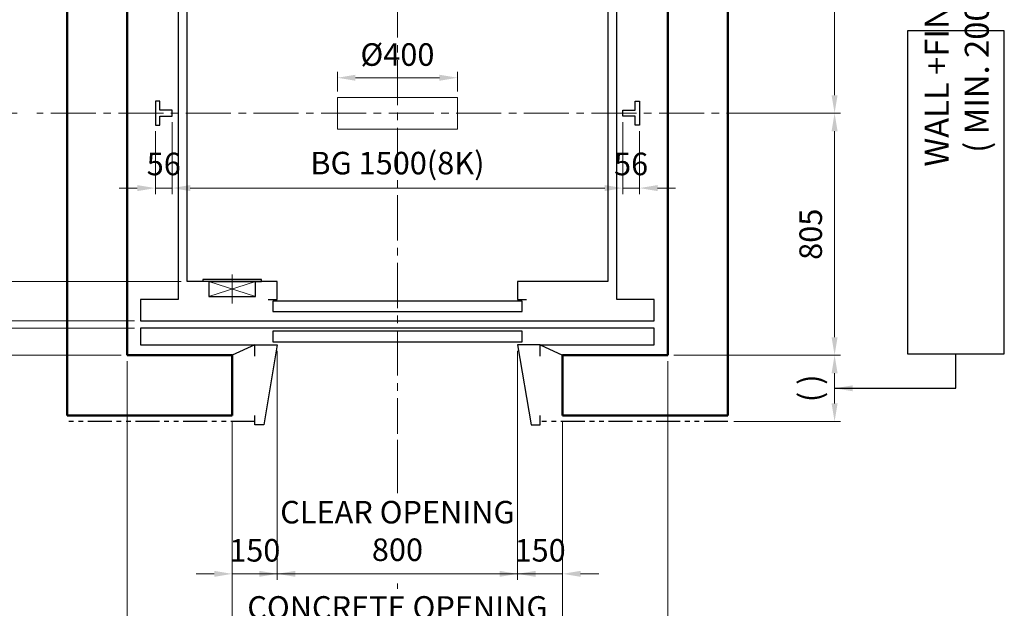
# Model space of a CAD drawing. Units: millimetres. Extents: x 295 to 126963, y 967 to 229941.
# Drawn here: x 2308 to 5586, y 122176 to 124134 of the extents above; entities that cross this region are included whole.
import ezdxf

# ---------------------------------------------------------------- set-up
doc = ezdxf.new("R2010")
doc.units = ezdxf.units.MM
doc.linetypes.add('CENTER2', pattern=[1.125, 0.75, -0.125, 0.125, -0.125])
doc.linetypes.add('PHANTOM2', pattern=[31.75, 15.875, -3.175, 3.175, -3.175, 3.175, -3.175])
doc.layers.get('0').update_dxf_attribs({"lineweight": 30})
for name, color, linetype, lineweight in [('AM_5', 3, 'Continuous', 25), ('가는선', 5, 'Continuous', 9), ('건축공사', 21, 'Continuous', 50), ('마감선', 30, 'PHANTOM2', 53), ('문자', 4, 'Continuous', 30), ('중심선', 6, 'CENTER2', 9), ('치수선', 3, 'Continuous', 9)]:
    doc.layers.add(name, color=color, linetype=linetype, lineweight=lineweight)
doc.styles.get("Standard").update_dxf_attribs({"font": 'iso.shx', "height": 75, "bigfont": 'whgtxt.shx'})
doc.dimstyles.new('AM_ISO$0', dxfattribs={"dimtxt": 75, "dimasz": 60, "dimexe": 20, "dimexo": 20, "dimgap": 30, "dimtad": 1, "dimdsep": 46, "dimtxsty": 'Standard', "dimcen": 0, "dimclrd": 256, "dimclre": 256, "dimclrt": 2, "dimadec": 0, "dimazin": 2, "dimtp": 0.1, "dimtm": 0.1, "dimtfac": 0.71, "dimtix": 1, "dimtmove": 0, "dimatfit": 0, "dimfxl": 1, "dimlwd": -1, "dimlwe": -1, "dimarcsym": 1})
doc.dimstyles.new('AM_ISO$7', dxfattribs={"dimtxt": 75, "dimasz": 60, "dimexe": 20, "dimexo": 20, "dimgap": 30, "dimtad": 1, "dimdsep": 46, "dimtxsty": 'Standard', "dimcen": 0, "dimclrd": 256, "dimclre": 256, "dimclrt": 2, "dimadec": 0, "dimazin": 2, "dimtp": 0.1, "dimtm": 0.1, "dimtfac": 0.71, "dimtix": 1, "dimtmove": 0, "dimatfit": 0, "dimfxl": 1, "dimlwd": -1, "dimlwe": -1, "dimarcsym": 1})

# ---------------------------------------------------------------- blocks, each defined once
blk = doc.blocks.new('*D1198')
at = {"layer": 'Defpoints', "color": 0, "transparency": 16777216}
for p in [(3765.3, 123941), (3365.3, 123875.8), (3765.3, 123875.8)]:
    blk.add_point(p, dxfattribs=at)
at = {"layer": '치수선', "transparency": 16777216}
for p, q in [((3365.3, 123895.8), (3365.3, 123961)), ((3765.3, 123895.8), (3765.3, 123961)), ((3425.3, 123941), (3705.3, 123941))]:
    blk.add_line(p, q, dxfattribs=at)
for points in [[(3425.3, 123951), (3425.3, 123931), (3365.3, 123941)], [(3705.3, 123951), (3705.3, 123931), (3765.3, 123941)]]:
    blk.add_solid(points, dxfattribs=at)
at = {"layer": '치수선', "color": 2, "transparency": 16777216, "insert": (3565.3, 124008.5), "char_height": 75, "attachment_point": 5}
blk.add_mtext('%%C400', dxfattribs=at)
blk = doc.blocks.new('*D1199')
at = {"layer": 'Defpoints', "color": 0, "transparency": 16777216}
for p in [(3165.3, 123052.8), (3965.3, 123052.8), (3965.3, 122290.5)]:
    blk.add_point(p, dxfattribs=at)
at = {"layer": '치수선', "transparency": 16777216}
for p, q in [((3165.3, 123032.8), (3165.3, 122270.5)), ((3965.3, 123032.8), (3965.3, 122270.5)), ((3105.3, 122290.5), (3045.3, 122290.5)), ((3165.3, 122290.5), (3965.3, 122290.5)), ((4025.3, 122290.5), (4085.3, 122290.5))]:
    blk.add_line(p, q, dxfattribs=at)
for points in [[(3105.3, 122300.5), (3105.3, 122280.5), (3165.3, 122290.5)], [(4025.3, 122300.5), (4025.3, 122280.5), (3965.3, 122290.5)]]:
    blk.add_solid(points, dxfattribs=at)
at = {"layer": '치수선', "color": 2, "transparency": 16777216, "insert": (3565.3, 122423.5), "char_height": 75, "attachment_point": 5}
blk.add_mtext('CLEAR OPENING\\P800', dxfattribs=at)
blk = doc.blocks.new('*D1200')
at = {"layer": 'Defpoints', "color": 0, "transparency": 16777216}
for p in [(3965.3, 123052.8), (4115.3, 122817.8), (4115.3, 122290.5)]:
    blk.add_point(p, dxfattribs=at)
at = {"layer": '치수선', "transparency": 16777216}
for p, q in [((3965.3, 123032.8), (3965.3, 122270.5)), ((4115.3, 122797.8), (4115.3, 122270.5)), ((3905.3, 122290.5), (3845.3, 122290.5)), ((3965.3, 122290.5), (4115.3, 122290.5)), ((4175.3, 122290.5), (4235.3, 122290.5))]:
    blk.add_line(p, q, dxfattribs=at)
for points in [[(3905.3, 122300.5), (3905.3, 122280.5), (3965.3, 122290.5)], [(4175.3, 122300.5), (4175.3, 122280.5), (4115.3, 122290.5)]]:
    blk.add_solid(points, dxfattribs=at)
at = {"layer": '치수선', "color": 2, "transparency": 16777216, "insert": (4040.3, 122359.1), "char_height": 75, "attachment_point": 5}
blk.add_mtext('150', dxfattribs=at)
blk = doc.blocks.new('*D1201')
at = {"layer": 'Defpoints', "color": 0, "transparency": 16777216}
for p in [(3165.3, 123052.8), (3015.3, 122817.8), (3165.3, 122290.5)]:
    blk.add_point(p, dxfattribs=at)
at = {"layer": '치수선', "transparency": 16777216}
for p, q in [((3165.3, 123032.8), (3165.3, 122270.5)), ((3015.3, 122797.8), (3015.3, 122270.5)), ((2955.3, 122290.5), (2895.3, 122290.5)), ((3015.3, 122290.5), (3165.3, 122290.5)), ((3225.3, 122290.5), (3285.3, 122290.5))]:
    blk.add_line(p, q, dxfattribs=at)
for points in [[(2955.3, 122300.5), (2955.3, 122280.5), (3015.3, 122290.5)], [(3225.3, 122300.5), (3225.3, 122280.5), (3165.3, 122290.5)]]:
    blk.add_solid(points, dxfattribs=at)
at = {"layer": '치수선', "color": 2, "transparency": 16777216, "insert": (3090.3, 122359.1), "char_height": 75, "attachment_point": 5}
blk.add_mtext('150', dxfattribs=at)
blk = doc.blocks.new('*D1202')
at = {"layer": 'Defpoints', "color": 0, "transparency": 16777216}
for p in [(3015.3, 122817.8), (4115.3, 122817.8), (4115.3, 121974.8)]:
    blk.add_point(p, dxfattribs=at)
at = {"layer": '치수선', "transparency": 16777216}
for p, q in [((3015.3, 122797.8), (3015.3, 121954.8)), ((4115.3, 122797.8), (4115.3, 121954.8)), ((3075.3, 121974.8), (4055.3, 121974.8))]:
    blk.add_line(p, q, dxfattribs=at)
for points in [[(3075.3, 121984.8), (3075.3, 121964.8), (3015.3, 121974.8)], [(4055.3, 121984.8), (4055.3, 121964.8), (4115.3, 121974.8)]]:
    blk.add_solid(points, dxfattribs=at)
at = {"layer": '치수선', "color": 2, "transparency": 16777216, "insert": (3565.3, 122106.5), "char_height": 75, "attachment_point": 5}
blk.add_mtext('CONCRETE OPENING\\P1100', dxfattribs=at)
blk = doc.blocks.new('*D1203')
at = {"layer": 'Defpoints', "color": 0, "transparency": 16777216}
for p in [(2665.3, 123017.8), (3015.3, 122817.8), (3015.3, 121974.8)]:
    blk.add_point(p, dxfattribs=at)
at = {"layer": '치수선', "transparency": 16777216}
for p, q in [((2665.3, 122997.8), (2665.3, 121954.8)), ((3015.3, 122797.8), (3015.3, 121954.8)), ((2725.3, 121974.8), (2955.3, 121974.8))]:
    blk.add_line(p, q, dxfattribs=at)
for points in [[(2725.3, 121984.8), (2725.3, 121964.8), (2665.3, 121974.8)], [(2955.3, 121984.8), (2955.3, 121964.8), (3015.3, 121974.8)]]:
    blk.add_solid(points, dxfattribs=at)
at = {"layer": '치수선', "color": 2, "transparency": 16777216, "insert": (2840.3, 122043.3), "char_height": 75, "attachment_point": 5}
blk.add_mtext('350', dxfattribs=at)
blk = doc.blocks.new('*D1204')
at = {"layer": 'Defpoints', "color": 0, "transparency": 16777216}
for p in [(4465.3, 123017.8), (4115.3, 122817.8), (4465.3, 121974.8)]:
    blk.add_point(p, dxfattribs=at)
at = {"layer": '치수선', "transparency": 16777216}
for p, q in [((4465.3, 122997.8), (4465.3, 121954.8)), ((4115.3, 122797.8), (4115.3, 121954.8)), ((4175.3, 121974.8), (4405.3, 121974.8))]:
    blk.add_line(p, q, dxfattribs=at)
for points in [[(4175.3, 121984.8), (4175.3, 121964.8), (4115.3, 121974.8)], [(4405.3, 121984.8), (4405.3, 121964.8), (4465.3, 121974.8)]]:
    blk.add_solid(points, dxfattribs=at)
at = {"layer": '치수선', "color": 2, "transparency": 16777216, "insert": (4290.3, 122043.3), "char_height": 75, "attachment_point": 5}
blk.add_mtext('350', dxfattribs=at)
blk = doc.blocks.new('*D1205')
at = {"layer": 'Defpoints', "color": 0, "transparency": 16777216}
for p in [(2665.3, 123017.8), (3565.3, 122756.6), (3565.3, 121733.5)]:
    blk.add_point(p, dxfattribs=at)
at = {"layer": '치수선', "transparency": 16777216}
for p, q in [((2665.3, 122997.8), (2665.3, 121713.5)), ((3565.3, 122736.6), (3565.3, 122559.1)), ((3565.3, 122258), (3565.3, 122240.8)), ((3565.3, 121942.3), (3565.3, 121713.5)), ((2725.3, 121733.5), (3505.3, 121733.5))]:
    blk.add_line(p, q, dxfattribs=at)
for points in [[(2725.3, 121743.5), (2725.3, 121723.5), (2665.3, 121733.5)], [(3505.3, 121743.5), (3505.3, 121723.5), (3565.3, 121733.5)]]:
    blk.add_solid(points, dxfattribs=at)
at = {"layer": '치수선', "color": 2, "transparency": 16777216, "insert": (3115.3, 121802), "char_height": 75, "attachment_point": 5}
blk.add_mtext('900', dxfattribs=at)
blk = doc.blocks.new('*D1206')
at = {"layer": 'Defpoints', "color": 0, "transparency": 16777216}
for p in [(4465.3, 123017.8), (3565.3, 122756.6), (4465.3, 121733.5)]:
    blk.add_point(p, dxfattribs=at)
at = {"layer": '치수선', "transparency": 16777216}
for p, q in [((4465.3, 122997.8), (4465.3, 121713.5)), ((3565.3, 122736.6), (3565.3, 122559.1)), ((3565.3, 122258), (3565.3, 122240.8)), ((3565.3, 121942.3), (3565.3, 121713.5)), ((3625.3, 121733.5), (4405.3, 121733.5))]:
    blk.add_line(p, q, dxfattribs=at)
for points in [[(3625.3, 121743.5), (3625.3, 121723.5), (3565.3, 121733.5)], [(4405.3, 121743.5), (4405.3, 121723.5), (4465.3, 121733.5)]]:
    blk.add_solid(points, dxfattribs=at)
at = {"layer": '치수선', "color": 2, "transparency": 16777216, "insert": (4015.3, 121802), "char_height": 75, "attachment_point": 5}
blk.add_mtext('900', dxfattribs=at)
blk = doc.blocks.new('*D279')
at = {"layer": 'Defpoints', "color": 0, "transparency": 16777216}
for p in [(2835.3, 124637.8), (1862.8, 123822.8), (2319.5, 123822.8)]:
    blk.add_point(p, dxfattribs=at)
at = {"layer": '치수선', "transparency": 16777216}
blk.add_line((1862.8, 124577.8), (1862.8, 123882.8), dxfattribs=at)
for points in [[(1852.8, 124577.8), (1872.8, 124577.8), (1862.8, 124637.8)], [(1852.8, 123882.8), (1872.8, 123882.8), (1862.8, 123822.8)]]:
    blk.add_solid(points, dxfattribs=at)
at = {"layer": '치수선', "color": 2, "transparency": 16777216, "insert": (1793, 124230.3), "char_height": 75, "attachment_point": 5, "rotation": 90}
blk.add_mtext('815', dxfattribs=at)
blk = doc.blocks.new('*D1207')
at = {"layer": 'Defpoints', "color": 0, "transparency": 16777216}
for p in [(2319.5, 123822.8), (1862.8, 123132.8), (2710.3, 123132.8)]:
    blk.add_point(p, dxfattribs=at)
at = {"layer": '치수선', "transparency": 16777216}
for p, q in [((1913.4, 123822.8), (1842.8, 123822.8)), ((2299.5, 123822.8), (2090.3, 123822.8)), ((1862.8, 123762.8), (1862.8, 123192.8)), ((2690.3, 123132.8), (1842.8, 123132.8))]:
    blk.add_line(p, q, dxfattribs=at)
for points in [[(1852.8, 123762.8), (1872.8, 123762.8), (1862.8, 123822.8)], [(1852.8, 123192.8), (1872.8, 123192.8), (1862.8, 123132.8)]]:
    blk.add_solid(points, dxfattribs=at)
at = {"layer": '치수선', "color": 2, "transparency": 16777216, "insert": (1792.4, 123477.8), "char_height": 75, "attachment_point": 5, "rotation": 90}
blk.add_mtext('690', dxfattribs=at)
blk = doc.blocks.new('*D280')
at = {"layer": 'Defpoints', "color": 0, "transparency": 16777216}
for p in [(2710.3, 123132.8), (1862.8, 123107.8), (2710.3, 123107.8)]:
    blk.add_point(p, dxfattribs=at)
at = {"layer": '치수선', "transparency": 16777216}
for p, q in [((1862.8, 123192.8), (1862.8, 123252.8)), ((2690.3, 123132.8), (1842.8, 123132.8)), ((1862.8, 123132.8), (1862.8, 123107.8)), ((2690.3, 123107.8), (1842.8, 123107.8)), ((1862.8, 123047.8), (1862.8, 122987.8))]:
    blk.add_line(p, q, dxfattribs=at)
for points in [[(1852.8, 123192.8), (1872.8, 123192.8), (1862.8, 123132.8)], [(1852.8, 123047.8), (1872.8, 123047.8), (1862.8, 123107.8)]]:
    blk.add_solid(points, dxfattribs=at)
at = {"layer": '치수선', "color": 2, "transparency": 16777216, "insert": (1794.3, 123120.3), "char_height": 75, "attachment_point": 5, "rotation": 90}
blk.add_mtext('25', dxfattribs=at)
blk = doc.blocks.new('*D281')
at = {"layer": 'Defpoints', "color": 0, "transparency": 16777216}
for p in [(2865.3, 123262.8), (2057.8, 123132.8), (2710.3, 123132.8)]:
    blk.add_point(p, dxfattribs=at)
at = {"layer": '치수선', "transparency": 16777216}
for p, q in [((2057.8, 123322.8), (2057.8, 123382.8)), ((2845.3, 123262.8), (2037.8, 123262.8)), ((2057.8, 123262.8), (2057.8, 123132.8)), ((2690.3, 123132.8), (2037.8, 123132.8)), ((2057.8, 123072.8), (2057.8, 123012.8))]:
    blk.add_line(p, q, dxfattribs=at)
for points in [[(2047.8, 123322.8), (2067.8, 123322.8), (2057.8, 123262.8)], [(2047.8, 123072.8), (2067.8, 123072.8), (2057.8, 123132.8)]]:
    blk.add_solid(points, dxfattribs=at)
at = {"layer": '치수선', "color": 2, "transparency": 16777216, "insert": (1990.3, 123197.8), "char_height": 75, "attachment_point": 5, "rotation": 90}
blk.add_mtext('130', dxfattribs=at)
blk = doc.blocks.new('*D282')
at = {"layer": 'Defpoints', "color": 0, "transparency": 16777216}
for p in [(1667.8, 123132.8), (2710.3, 123132.8), (2665.3, 123017.8)]:
    blk.add_point(p, dxfattribs=at)
at = {"layer": '치수선', "transparency": 16777216}
for p, q in [((1667.8, 123192.8), (1667.8, 123252.8)), ((2690.3, 123132.8), (1647.8, 123132.8)), ((1667.8, 123017.8), (1667.8, 123132.8)), ((2645.3, 123017.8), (1647.8, 123017.8)), ((1667.8, 122957.8), (1667.8, 122897.8))]:
    blk.add_line(p, q, dxfattribs=at)
for points in [[(1657.8, 123192.8), (1677.8, 123192.8), (1667.8, 123132.8)], [(1657.8, 122957.8), (1677.8, 122957.8), (1667.8, 123017.8)]]:
    blk.add_solid(points, dxfattribs=at)
at = {"layer": '치수선', "color": 2, "transparency": 16777216, "insert": (1599.3, 123075.3), "char_height": 75, "attachment_point": 5, "rotation": 90}
blk.add_mtext('115', dxfattribs=at)
blk = doc.blocks.new('*D283')
at = {"layer": 'Defpoints', "color": 0, "transparency": 16777216}
for p in [(2835.3, 124637.8), (1667.8, 123132.8), (2710.3, 123132.8)]:
    blk.add_point(p, dxfattribs=at)
at = {"layer": '치수선', "transparency": 16777216}
for p, q in [((2815.3, 124637.8), (1647.8, 124637.8)), ((1667.8, 124577.8), (1667.8, 123192.8)), ((2690.3, 123132.8), (1647.8, 123132.8))]:
    blk.add_line(p, q, dxfattribs=at)
for points in [[(1657.8, 124577.8), (1677.8, 124577.8), (1667.8, 124637.8)], [(1657.8, 123192.8), (1677.8, 123192.8), (1667.8, 123132.8)]]:
    blk.add_solid(points, dxfattribs=at)
at = {"layer": '치수선', "color": 2, "transparency": 16777216, "insert": (1599.3, 123875.3), "char_height": 75, "attachment_point": 5, "rotation": 90}
blk.add_mtext('PLATFORM 1505', dxfattribs=at)
blk = doc.blocks.new('*D1208')
at = {"layer": 'Defpoints', "color": 0, "transparency": 16777216}
for p in [(2865.3, 124612.8), (2057.8, 123262.8), (2865.3, 123262.8)]:
    blk.add_point(p, dxfattribs=at)
at = {"layer": '치수선', "transparency": 16777216}
for p, q in [((2845.3, 124612.8), (2037.8, 124612.8)), ((2057.8, 124552.8), (2057.8, 123322.8)), ((2845.3, 123262.8), (2037.8, 123262.8))]:
    blk.add_line(p, q, dxfattribs=at)
for points in [[(2047.8, 124552.8), (2067.8, 124552.8), (2057.8, 124612.8)], [(2047.8, 123322.8), (2067.8, 123322.8), (2057.8, 123262.8)]]:
    blk.add_solid(points, dxfattribs=at)
at = {"layer": '치수선', "color": 2, "transparency": 16777216, "insert": (1986.9, 123927.8), "char_height": 75, "attachment_point": 5, "rotation": 90}
blk.add_mtext('CAR INSIDE 1350', dxfattribs=at)
blk = doc.blocks.new('*D284')
at = {"layer": 'Defpoints', "color": 0, "transparency": 16777216}
for p in [(1472.8, 125017.8), (2665.3, 125017.8), (2665.3, 123017.8)]:
    blk.add_point(p, dxfattribs=at)
at = {"layer": '치수선', "transparency": 16777216}
for p, q in [((2645.3, 125017.8), (1452.8, 125017.8)), ((1472.8, 123077.8), (1472.8, 124957.8)), ((2645.3, 123017.8), (1452.8, 123017.8))]:
    blk.add_line(p, q, dxfattribs=at)
for points in [[(1462.8, 124957.8), (1482.8, 124957.8), (1472.8, 125017.8)], [(1462.8, 123077.8), (1482.8, 123077.8), (1472.8, 123017.8)]]:
    blk.add_solid(points, dxfattribs=at)
at = {"layer": '치수선', "color": 2, "transparency": 16777216, "insert": (1401.9, 124017.8), "char_height": 75, "attachment_point": 5, "rotation": 90}
blk.add_mtext('HOISTWAY INSIDE 2000', dxfattribs=at)
blk = doc.blocks.new('*D1210')
at = {"layer": 'Defpoints', "color": 0, "transparency": 16777216}
for p in [(4130.9, 124797.8), (4716.4, 123822.8), (5020.7, 123822.8)]:
    blk.add_point(p, dxfattribs=at)
at = {"layer": '치수선', "transparency": 16777216}
for p, q in [((4150.9, 124797.8), (5040.7, 124797.8)), ((5020.7, 124737.8), (5020.7, 123882.8)), ((4736.4, 123822.8), (5040.7, 123822.8))]:
    blk.add_line(p, q, dxfattribs=at)
for points in [[(5010.7, 124737.8), (5030.7, 124737.8), (5020.7, 124797.8)], [(5010.7, 123882.8), (5030.7, 123882.8), (5020.7, 123822.8)]]:
    blk.add_solid(points, dxfattribs=at)
at = {"layer": '치수선', "color": 2, "transparency": 16777216, "insert": (4952.2, 124310.3), "char_height": 75, "attachment_point": 5, "rotation": 90}
blk.add_mtext('975', dxfattribs=at)
blk = doc.blocks.new('*D295')
at = {"layer": 'Defpoints', "color": 0, "transparency": 16777216}
for p in [(4766.4, 123822.8), (4465.3, 123017.8), (5020.7, 123017.8)]:
    blk.add_point(p, dxfattribs=at)
at = {"layer": '치수선', "transparency": 16777216}
for p, q in [((4786.4, 123822.8), (5040.7, 123822.8)), ((5020.7, 123762.8), (5020.7, 123077.8)), ((4485.3, 123017.8), (5040.7, 123017.8))]:
    blk.add_line(p, q, dxfattribs=at)
for points in [[(5010.7, 123762.8), (5030.7, 123762.8), (5020.7, 123822.8)], [(5010.7, 123077.8), (5030.7, 123077.8), (5020.7, 123017.8)]]:
    blk.add_solid(points, dxfattribs=at)
at = {"layer": '치수선', "color": 2, "transparency": 16777216, "insert": (4950.9, 123420.3), "char_height": 75, "attachment_point": 5, "rotation": 90}
blk.add_mtext('805', dxfattribs=at)
blk = doc.blocks.new('CRAIL')
at = {"linetype": 'Continuous'}
for p, q in [((-56, 50.002421), (-56, -29.999988)), ((-41.000006, 50.002421), (-56, 50.002421)), ((-41.000006, 20.002433), (-41.000006, 50.002421)), ((0, 20.002433), (-41.000006, 20.002433)), ((-41.000006, 0), (0, 0)), ((-41.000006, -29.999988), (-41.000006, 0)), ((-56, -29.999988), (-41.000006, -29.999988))]:
    blk.add_line(p, q, dxfattribs=at)
blk.add_line((0, 0), (0, 20.002433))
blk = doc.blocks.new('A$C05EA4F0B')
for p, q in [((7.2, 97.5), (0, 97.5)), ((0, 77.5), (0, 97.5)), ((0, 77.5), (0, -97.5)), ((7.2, -97.5), (7.2, 97.5)), ((0, -97.5), (7.2, -97.5))]:
    blk.add_line(p, q)
blk.add_lwpolyline([(-50, 77.5), (-50, -77.5), (0, -77.5), (0, 77.5)], close=True)
at = {"layer": '가는선', "ltscale": 200}
for p, q in [((-50, 77.5), (0, -77.5)), ((0, 77.5), (-50, -77.5))]:
    blk.add_line(p, q, dxfattribs=at)
at = {"layer": '중심선', "ltscale": 200}
blk.add_line((23.2, 0), (-73.2, 0), dxfattribs=at)
blk = doc.blocks.new('*D297')
at = {"layer": 'Defpoints', "color": 0, "transparency": 16777216}
for p in [(2759.3, 123782.8), (2815.3, 123812.8), (2815.3, 123573.9)]:
    blk.add_point(p, dxfattribs=at)
at = {"layer": '치수선', "transparency": 16777216}
for p, q in [((2815.3, 123792.8), (2815.3, 123553.9)), ((2759.3, 123762.8), (2759.3, 123553.9)), ((2699.3, 123573.9), (2639.3, 123573.9)), ((2759.3, 123573.9), (2815.3, 123573.9)), ((2875.3, 123573.9), (2935.3, 123573.9))]:
    blk.add_line(p, q, dxfattribs=at)
for points in [[(2699.3, 123583.9), (2699.3, 123563.9), (2759.3, 123573.9)], [(2875.3, 123583.9), (2875.3, 123563.9), (2815.3, 123573.9)]]:
    blk.add_solid(points, dxfattribs=at)
at = {"layer": '치수선', "color": 2, "transparency": 16777216, "insert": (2787.3, 123644.4), "char_height": 75, "attachment_point": 5}
blk.add_mtext('56', dxfattribs=at)
blk = doc.blocks.new('*D298')
at = {"layer": 'Defpoints', "color": 0, "transparency": 16777216}
for p in [(2815.3, 123812.8), (4315.3, 123812.8), (4315.3, 123573.9)]:
    blk.add_point(p, dxfattribs=at)
at = {"layer": '치수선', "transparency": 16777216}
for p, q in [((2815.3, 123792.8), (2815.3, 123553.9)), ((4315.3, 123792.8), (4315.3, 123553.9)), ((2875.3, 123573.9), (4255.3, 123573.9))]:
    blk.add_line(p, q, dxfattribs=at)
for points in [[(2875.3, 123583.9), (2875.3, 123563.9), (2815.3, 123573.9)], [(4255.3, 123583.9), (4255.3, 123563.9), (4315.3, 123573.9)]]:
    blk.add_solid(points, dxfattribs=at)
at = {"layer": '치수선', "color": 2, "transparency": 16777216, "insert": (3565.3, 123647.3), "char_height": 75, "attachment_point": 5}
blk.add_mtext('BG 1500(8K)', dxfattribs=at)
blk = doc.blocks.new('*D299')
at = {"layer": 'Defpoints', "color": 0, "transparency": 16777216}
for p in [(4315.3, 123812.8), (4371.3, 123782.8), (4371.3, 123573.9)]:
    blk.add_point(p, dxfattribs=at)
at = {"layer": '치수선', "transparency": 16777216}
for p, q in [((4315.3, 123792.8), (4315.3, 123553.9)), ((4371.3, 123762.8), (4371.3, 123553.9)), ((4255.3, 123573.9), (4195.3, 123573.9)), ((4315.3, 123573.9), (4371.3, 123573.9)), ((4431.3, 123573.9), (4491.3, 123573.9))]:
    blk.add_line(p, q, dxfattribs=at)
for points in [[(4255.3, 123583.9), (4255.3, 123563.9), (4315.3, 123573.9)], [(4431.3, 123583.9), (4431.3, 123563.9), (4371.3, 123573.9)]]:
    blk.add_solid(points, dxfattribs=at)
at = {"layer": '치수선', "color": 2, "transparency": 16777216, "insert": (4343.3, 123644.4), "char_height": 75, "attachment_point": 5}
blk.add_mtext('56', dxfattribs=at)
blk = doc.blocks.new('A$C6A674AF1')
blk.add_line((-75, 35), (0, 0))
blk.add_lwpolyline([(-75, -2.7), (-75, 35), (-150, 35), (-105, -231), (-75, -231), (-75, -200.5)])
blk = doc.blocks.new('*D1211')
at = {"layer": 'Defpoints', "color": 0, "transparency": 16777216}
for p in [(4465.3, 123017.8), (5020.7, 123017.8), (4665.3, 122797.8)]:
    blk.add_point(p, dxfattribs=at)
at = {"layer": '치수선', "linetype": 'ByBlock', "transparency": 16777216}
for p, q in [((4485.3, 123017.8), (5040.7, 123017.8)), ((5020.7, 122857.8), (5020.7, 122957.8)), ((4685.3, 122797.8), (5040.7, 122797.8))]:
    blk.add_line(p, q, dxfattribs=at)
at = {"layer": '치수선', "transparency": 16777216}
for points in [[(5010.7, 122957.8), (5030.7, 122957.8), (5020.7, 123017.8)], [(5010.7, 122857.8), (5030.7, 122857.8), (5020.7, 122797.8)]]:
    blk.add_solid(points, dxfattribs=at)
at = {"layer": '치수선', "color": 2, "transparency": 16777216, "insert": (4949, 122907.8), "char_height": 75, "attachment_point": 5, "rotation": 90}
blk.add_mtext('( )', dxfattribs=at)

msp = doc.modelspace()

# ---------------------------------------------------------------- linework, layer by layer
for points in [[(2835.335, 124637.799), (2835.335, 123202.799), (2710.335, 123202.799), (2710.335, 123132.799), (4420.335, 123132.799), (4420.335, 123202.799), (4295.335, 123202.799), (4295.335, 124637.799)], [(3150.335, 123162.799), (3980.335, 123162.799), (3980.335, 123197.799), (3150.335, 123197.799)], [(3150.335, 123062.799), (3980.335, 123062.799), (3980.335, 123097.799), (3150.335, 123097.799)]]:
    msp.add_lwpolyline(points, close=True)
for points in [[(3135.335, 123202.799), (3165.335, 123202.799), (3165.335, 123262.799), (2865.335, 123262.799), (2865.335, 124612.799), (4265.335, 124612.799), (4265.335, 123262.799), (3965.335, 123262.799), (3965.335, 123202.799), (3995.335, 123202.799)], [(4040.336, 123052.799), (4420.335, 123052.799), (4420.335, 123107.799), (2710.335, 123107.799), (2710.335, 123052.799), (3090.335, 123052.799)]]:
    msp.add_lwpolyline(points)
at = {"ltscale": 5}
msp.add_lwpolyline([(5585.761, 123022.352), (5585.761, 124096.878), (5263.761, 124096.878), (5263.761, 123022.352)], close=True, dxfattribs=at)
at = {"layer": '가는선'}
msp.add_lwpolyline([(3765.335, 123875.799), (3365.335, 123875.799), (3365.335, 123769.799), (3765.335, 123769.799)], close=True, dxfattribs=at)
at = {"layer": '건축공사'}
for p, q in [((2465.335, 125217.799), (2465.335, 122817.799)), ((4665.335, 125217.799), (4665.335, 122817.799)), ((2665.335, 125017.799), (2665.335, 123017.799)), ((4465.335, 125017.799), (4465.335, 123017.799)), ((3015.335, 123017.799), (2665.335, 123017.799)), ((3015.335, 122817.799), (3015.335, 123017.799)), ((4465.335, 123017.799), (4115.335, 123017.799)), ((4115.335, 123017.799), (4115.335, 122817.799)), ((3015.335, 122817.799), (2465.335, 122817.799)), ((4665.335, 122817.799), (4115.335, 122817.799))]:
    msp.add_line(p, q, dxfattribs=at)
at = {"layer": '마감선', "lineweight": 30, "ltscale": 5}
for p, q in [((3090.335, 122797.799), (2465.335, 122797.799)), ((4665.335, 122797.799), (4040.335, 122797.799))]:
    msp.add_line(p, q, dxfattribs=at)
at = {"layer": '중심선', "ltscale": 200}
for p, q in [((3565.335, 125349.859), (3565.335, 122756.626)), ((4811.145, 123822.799), (2364.264, 123822.799))]:
    msp.add_line(p, q, dxfattribs=at)

# ---------------------------------------------------------------- block references
msp.add_blockref('CRAIL', (2815.335, 123812.798))
at = {"xscale": -1}
msp.add_blockref('CRAIL', (4315.335, 123812.798), dxfattribs=at)
at = {"ltscale": 5, "rotation": 90}
msp.add_blockref('A$C05EA4F0B', (3015.335, 123262.799), dxfattribs=at)
at = {"ltscale": 5, "xscale": -1}
msp.add_blockref('A$C6A674AF1', (3015.335, 123017.799), dxfattribs=at)
at = {"ltscale": 5}
msp.add_blockref('A$C6A674AF1', (4115.335, 123017.799), dxfattribs=at)

# ---------------------------------------------------------------- texts
at = {"layer": '문자', "color": 7, "linetype": 'Continuous', "insert": (5427.518, 124071.592), "char_height": 80, "width": 1909.89007, "attachment_point": 5, "rotation": 90}
msp.add_mtext('{\\fGulim|b0|i0|c129|p49;WALL +FINISHED\\P( MIN. 200mm )}', dxfattribs=at)

# ---------------------------------------------------------------- dimensions: what is measured, and where the dimension line sits
at = {"layer": '치수선', "color": 3}
dim = msp.add_linear_dim(base=(1472.806, 125017.799), p1=(2665.335, 123017.799), p2=(2665.335, 125017.799), angle=90, text='HOISTWAY INSIDE <>', dimstyle='AM_ISO$0', dxfattribs=at)
dim.commit()
dim.dimension.update_dxf_attribs({"geometry": '*D284', "text_midpoint": (1401.854, 124017.799)})
for base, p1, p2, picture, middle in [((5020.683, 123822.799), (4130.863, 124797.799), (4716.406, 123822.799), '*D1210', (4952.174, 124310.299)), ((1862.806, 123132.799), (2319.525, 123822.799), (2710.335, 123132.799), '*D1207', (1792.444, 123477.799)), ((5020.683, 123017.799), (4766.406, 123822.799), (4465.335, 123017.799), '*D295', (4950.88, 123420.299)), ((2057.806, 123132.799), (2865.335, 123262.799), (2710.335, 123132.799), '*D281', (1990.29, 123197.799)), ((1667.806, 123132.799), (2665.335, 123017.799), (2710.335, 123132.799), '*D282', (1599.297, 123075.299)), ((1862.806, 123107.799), (2710.335, 123132.799), (2710.335, 123107.799), '*D280', (1794.297, 123120.299))]:
    dim = msp.add_linear_dim(base=base, p1=p1, p2=p2, angle=90, dimstyle='AM_ISO$0', dxfattribs=at)
    dim.commit()
    dim.dimension.update_dxf_attribs({"geometry": picture, "text_midpoint": middle})
for base, p1, p2, text, picture, middle in [((1667.806, 123132.799), (2835.335, 124637.799), (2710.335, 123132.799), 'PLATFORM <>', '*D283', (1667.806, 123875.299)), ((2057.806, 123262.799), (2865.335, 124612.799), (2865.335, 123262.799), 'CAR INSIDE <>', '*D1208', (2057.806, 123927.799))]:
    dim = msp.add_linear_dim(base=base, p1=p1, p2=p2, angle=90, text=text, dimstyle='AM_ISO$0', dxfattribs=at)
    dim.commit()
    dim.dimension.update_dxf_attribs({"geometry": picture, "text_midpoint": middle, "dimtype": 160})
dim = msp.add_linear_dim(base=(1862.806, 123822.799), p1=(2835.335, 124637.799), p2=(2319.525, 123822.799), angle=90, dimstyle='AM_ISO$0', override={"dimse1": 1, "dimse2": 1}, dxfattribs=at)
dim.commit()
dim.dimension.update_dxf_attribs({"geometry": '*D279', "text_midpoint": (1793.003, 124230.299)})
dim = msp.add_linear_dim(base=(3765.335, 123941.032), p1=(3365.335, 123875.799), p2=(3765.335, 123875.799), text='%%C<>', dimstyle='AM_ISO$0', dxfattribs=at)
dim.commit()
dim.dimension.update_dxf_attribs({"geometry": '*D1198', "text_midpoint": (3565.335, 123941.032), "dimtype": 160})
at = {"layer": '치수선', "color": 1}
for base, p1, p2, picture, middle in [((2815.335, 123573.927), (2759.335, 123782.798), (2815.335, 123812.798), '*D297', (2787.335, 123644.355)), ((3165.335, 122290.529), (3015.335, 122817.799), (3165.335, 123052.799), '*D1201', (3090.335, 122359.055)), ((3015.335, 121974.806), (2665.335, 123017.799), (3015.335, 122817.799), '*D1203', (2840.335, 122043.331)), ((4465.335, 121974.806), (4115.335, 122817.799), (4465.335, 123017.799), '*D1204', (4290.335, 122043.331))]:
    dim = msp.add_linear_dim(base=base, p1=p1, p2=p2, dimstyle='AM_ISO$0', dxfattribs=at)
    dim.commit()
    dim.dimension.update_dxf_attribs({"geometry": picture, "text_midpoint": middle})
dim = msp.add_linear_dim(base=(4315.335, 123573.927), p1=(2815.335, 123812.798), p2=(4315.335, 123812.798), text='BG <>(8K)', dimstyle='AM_ISO$0', override={"dimtmove": 1}, dxfattribs=at)
dim.commit()
dim.dimension.update_dxf_attribs({"geometry": '*D298', "text_midpoint": (3565.335, 123647.32)})
for base, p1, p2, picture, middle in [((4371.335, 123573.927), (4315.335, 123812.798), (4371.335, 123782.798), '*D299', (4343.335, 123644.355)), ((4115.335, 122290.529), (3965.335, 123052.799), (4115.335, 122817.799), '*D1200', (4040.335, 122359.055))]:
    dim = msp.add_linear_dim(base=base, p1=p1, p2=p2, dimstyle='AM_ISO$0', override={"dimtmove": 1}, dxfattribs=at)
    dim.commit()
    dim.dimension.update_dxf_attribs({"geometry": picture, "text_midpoint": middle})
for base, p1, p2, text, picture, middle in [((3965.335, 122290.529), (3165.335, 123052.799), (3965.335, 123052.799), 'CLEAR OPENING\\P<>', '*D1199', (3565.335, 122423.55)), ((4115.335, 121974.806), (3015.335, 122817.799), (4115.335, 122817.799), 'CONCRETE OPENING\\P<>', '*D1202', (3565.335, 122106.548))]:
    dim = msp.add_linear_dim(base=base, p1=p1, p2=p2, text=text, dimstyle='AM_ISO$0', dxfattribs=at)
    dim.commit()
    dim.dimension.update_dxf_attribs({"geometry": picture, "text_midpoint": middle})
at = {"layer": '치수선', "color": 3}
for base, p1, p2, picture, middle in [((3565.335, 121733.53), (2665.335, 123017.799), (3565.335, 122756.626), '*D1205', (3115.335, 121801.99)), ((4465.335, 121733.53), (3565.335, 122756.626), (4465.335, 123017.799), '*D1206', (4015.335, 121801.99))]:
    dim = msp.add_linear_dim(base=base, p1=p1, p2=p2, dimstyle='AM_ISO$0', dxfattribs=at)
    dim.commit()
    dim.dimension.update_dxf_attribs({"geometry": picture, "text_midpoint": middle})
at = {"layer": '치수선'}
dim = msp.add_linear_dim(base=(5020.683, 123017.799), p1=(4665.335, 122797.799), p2=(4465.335, 123017.799), angle=90, text='( )', dimstyle='AM_ISO$0', dxfattribs=at)
dim.commit()
dim.dimension.update_dxf_attribs({"geometry": '*D1211', "text_midpoint": (4949.017, 122907.799)})

# ---------------------------------------------------------------- leaders
at = {"layer": 'AM_5', "color": 7}
msp.add_leader([(5020.683, 122907.799), (5424.761, 122907.799), (5424.761, 123022.352)], dimstyle='AM_ISO$7', override={"dimgap": 15, "dimtad": 0}, dxfattribs=at)

doc.saveas('drawing.dxf')
